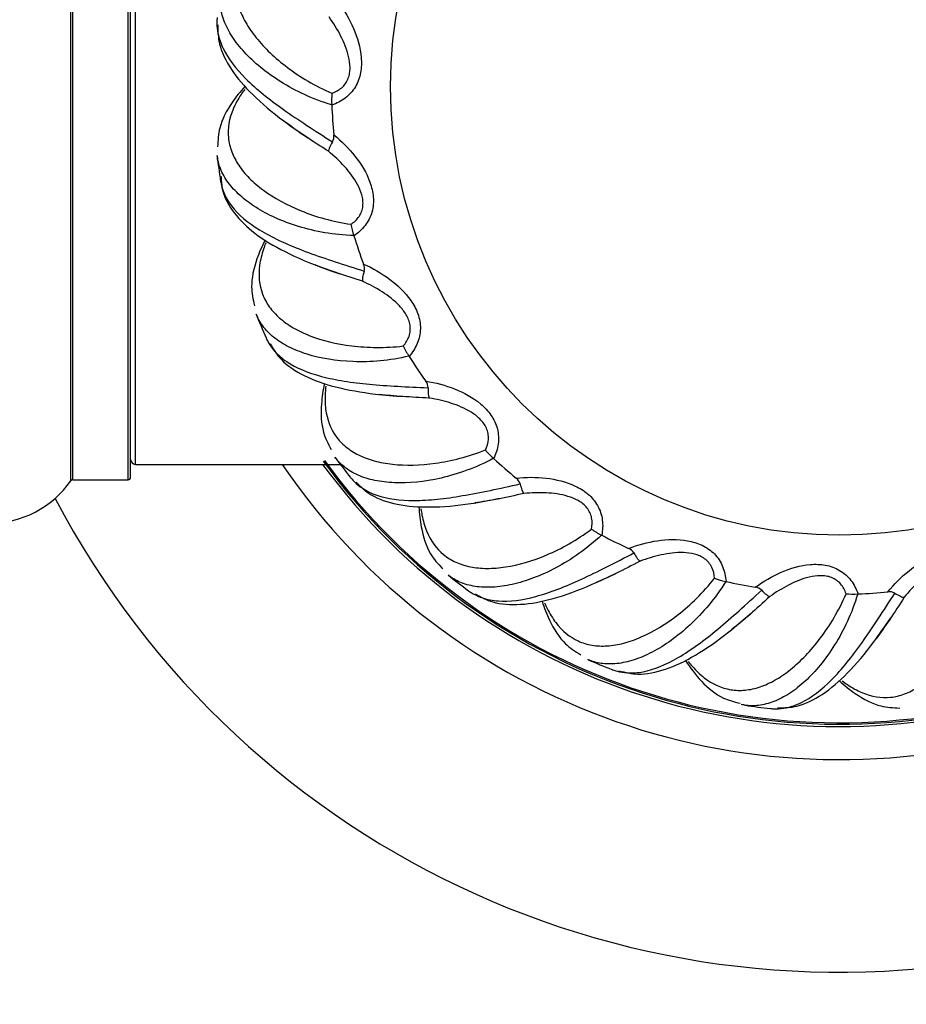
# Model space of a CAD drawing. Units: millimetres. Extents: x 0 to 1542, y 0 to 3514.
# Drawn here: x 1105 to 1142, y 1796 to 1837 of the extents above; entities that cross this region are included whole.
import ezdxf
from ezdxf import colors
from ezdxf.entities.mleader import LeaderData, LeaderLine
from ezdxf.math import Vec2, Vec3

# ---------------------------------------------------------------- set-up
doc = ezdxf.new("R2010")
doc.units = ezdxf.units.MM
doc.layers.add('DV1_Défaut', color=7, linetype='Continuous')
doc.layers.add('Défaut', color=7, linetype='Continuous')

# ---------------------------------------------------------------- blocks, each defined once
blk = doc.blocks.new('_DOT')
at = {"color": 0}
blk.add_line((0, 0), (-1, 0), dxfattribs=at)
at = {"color": 0, "const_width": 0.333}
blk.add_lwpolyline([(-0.1665, 0, 1), (0.1665, 0, 1)], format="xyb", close=True, dxfattribs=at)
blk = doc.blocks.new('SE')
at = {"layer": 'DV1_Défaut', "color": 7, "linetype": 'Continuous'}
for p, q in [((1107.009, 1817.757), (1107.009, 1851.143)), ((1107.091, 1817.8), (1107.091, 1851.1)), ((1109.439, 1817.8), (1109.439, 1851.1)), ((1109.539, 1817.9), (1109.539, 1851)), ((1109.739, 1818.45), (1109.739, 1850.45)), ((1118.053, 1833.66), (1118.052, 1833.674)), ((1118.99, 1828.126), (1118.985, 1828.139)), ((1121.327, 1823.023), (1121.319, 1823.035)), ((1124.905, 1818.699), (1124.894, 1818.708)), ((1109.739, 1818.45), (1118.414, 1818.45)), ((1107.091, 1817.8), (1109.439, 1817.8)), ((1129.48, 1815.448), (1129.468, 1815.454)), ((1134.741, 1813.492), (1134.727, 1813.495)), ((1140.328, 1812.965), (1140.315, 1812.964))]:
    blk.add_line(p, q, dxfattribs=at)
blk.add_circle((1139.539, 1834.45), 19, dxfattribs=at)
for centre, radius, start, end in [((1139.539, 1834.45), 37.5, 207.7153, 0), ((1139.539, 1834.45), 28.5, 214.1529, 0), ((1139.539, 1834.45), 27.1, 216.1858, 0), ((1139.539, 1834.45), 27, 215.9966, 0), ((1139.539, 1834.45), 26.942, 215.9906, 0), ((1120.975, 1833.876), 2.93, 174.3436, 183.947), ((1139.539, 1834.45), 21.5, 182.1055, 185.47), ((1117.664, 1832.328), 0.478, 331.9589, 8.778), ((1139.539, 1834.45), 26.5, 186.3343, 188.6679), ((1121.757, 1829.091), 2.93, 189.3436, 198.947), ((1139.539, 1834.45), 21.5, 197.1055, 200.47), ((1118.959, 1826.738), 0.478, 346.9589, 23.778), ((1139.539, 1834.45), 26.5, 201.3372, 203.6699), ((1123.75, 1824.671), 2.93, 204.3436, 213.947), ((1139.539, 1834.45), 21.5, 212.1055, 215.47), ((1121.656, 1821.675), 0.478, 1.9589, 38.778), ((1126.819, 1820.918), 2.93, 219.3436, 228.947), ((1109.739, 1818.65), 0.2, 180, 270), ((1139.539, 1834.45), 26.5, 216.3408, 218.6717), ((1139.539, 1834.45), 21.5, 227.1055, 230.47), ((1107.091, 1817.7), 0.1, 90, 145.0179), ((1109.439, 1817.9), 0.1, 270, 0), ((1125.572, 1817.482), 0.478, 16.9589, 53.778), ((1103.539, 1820.186), 4.236, 214.9821, 325.0179), ((1130.754, 1818.087), 2.93, 234.3436, 243.947), ((1139.539, 1834.45), 21.5, 242.1055, 245.47), ((1130.439, 1814.445), 0.478, 31.9589, 68.778), ((1139.539, 1834.45), 26.5, 231.3453, 233.6735), ((1135.289, 1816.371), 2.93, 249.3436, 258.947), ((1139.539, 1834.45), 21.5, 257.1055, 260.47), ((1135.927, 1812.772), 0.478, 46.9589, 83.778), ((1140.113, 1815.887), 2.93, 264.3436, 273.947), ((1139.539, 1834.45), 21.5, 272.1055, 275.47), ((1141.661, 1812.576), 0.478, 61.9589, 98.778), ((1139.539, 1834.45), 26.5, 246.3511, 248.6757), ((1139.539, 1834.45), 26.5, 261.3582, 263.6784)]:
    blk.add_arc(centre, radius, start, end, dxfattribs=at)
for points, knots in [([(1115.191, 1840.845), (1115.121, 1840.79), (1115.053, 1840.734), (1114.803, 1840.515), (1114.641, 1840.345), (1114.231, 1839.817), (1114.063, 1839.445), (1113.966, 1838.852), (1113.959, 1838.647), (1113.999, 1838.231), (1114.045, 1838.02), (1114.188, 1837.596), (1114.285, 1837.382), (1114.531, 1836.95), (1114.68, 1836.731), (1115.202, 1836.081), (1115.641, 1835.658), (1116.441, 1835.056), (1116.734, 1834.86), (1117.363, 1834.491), (1117.699, 1834.318), (1118.06, 1834.164)], [0, 0, 0, 0, 0.030875, 0.030875, 0.118978, 0.118978, 0.295182, 0.295182, 0.383284, 0.383284, 0.471387, 0.471387, 0.559489, 0.559489, 0.647591, 0.647591, 0.823796, 0.823796, 0.911898, 0.911898, 1, 1, 1, 1]), ([(1118.052, 1833.674), (1117.64, 1833.792), (1117.257, 1833.941), (1116.539, 1834.272), (1116.203, 1834.456), (1115.27, 1835.039), (1114.761, 1835.462), (1114.154, 1836.12), (1113.981, 1836.342), (1113.695, 1836.782), (1113.582, 1837.002), (1113.412, 1837.439), (1113.357, 1837.657), (1113.31, 1838.068), (1113.313, 1838.259), (1113.342, 1838.446)], [0, 0, 0, 0, 0.126281, 0.126281, 0.252562, 0.252562, 0.505123, 0.505123, 0.631404, 0.631404, 0.757685, 0.757685, 0.883966, 0.883966, 1, 1, 1, 1]), ([(1118.335, 1838.01), (1118.588, 1837.663), (1118.801, 1837.298), (1119.136, 1836.521), (1119.261, 1836.103), (1119.314, 1835.463), (1119.309, 1835.246), (1119.233, 1834.829), (1119.16, 1834.621), (1118.942, 1834.254), (1118.794, 1834.09), (1118.453, 1833.831), (1118.258, 1833.731), (1118.053, 1833.66)], [0, 0, 0, 0, 0.25, 0.25, 0.5, 0.5, 0.625, 0.625, 0.75, 0.75, 0.875, 0.875, 1, 1, 1, 1]), ([(1113.2, 1837.37), (1113.198, 1837.354), (1113.196, 1837.337), (1113.19, 1837.258), (1113.187, 1837.196), (1113.187, 1837.133)], [0, 0, 0, 0, 0.209948, 0.209948, 1, 1, 1, 1]), ([(1118.06, 1834.164), (1118.211, 1834.217), (1118.352, 1834.291), (1118.534, 1834.449), (1118.587, 1834.507), (1118.68, 1834.638), (1118.717, 1834.71), (1118.775, 1834.858), (1118.795, 1834.937), (1118.821, 1835.093), (1118.826, 1835.172), (1118.825, 1835.41), (1118.801, 1835.568), (1118.693, 1836.027), (1118.571, 1836.321), (1118.286, 1836.877), (1118.12, 1837.142), (1117.937, 1837.397)], [0, 0, 0, 0, 0.125, 0.125, 0.1875, 0.1875, 0.25, 0.25, 0.3125, 0.3125, 0.375, 0.375, 0.5, 0.5, 0.75, 0.75, 1, 1, 1, 1]), ([(1113.187, 1837.133), (1113.188, 1836.989), (1113.203, 1836.844), (1113.276, 1836.487), (1113.351, 1836.272), (1113.662, 1835.633), (1113.984, 1835.21), (1114.637, 1834.561), (1114.882, 1834.344), (1115.414, 1833.911), (1115.702, 1833.695), (1116.32, 1833.256), (1116.651, 1833.033), (1117.348, 1832.577), (1117.712, 1832.344), (1118.086, 1832.103)], [0, 0, 0, 0, 0.0904148, 0.0904148, 0.2203556, 0.2203556, 0.480237, 0.480237, 0.6101778, 0.6101778, 0.7401185, 0.7401185, 0.8700593, 0.8700593, 1, 1, 1, 1]), ([(1113.228, 1837.063), (1113.231, 1836.762), (1113.248, 1836.156), (1113.767, 1835.134), (1114.667, 1834.079), (1115.819, 1833.117), (1116.656, 1832.538), (1117.04, 1832.276)], [0, 0, 0, 0, 0.157032, 0.371652, 0.600529, 0.845556, 1, 1, 1, 1]), ([(1114.37, 1834.45), (1114.171, 1834.231), (1113.72, 1833.666), (1113.266, 1832.793), (1113.233, 1832.187), (1113.221, 1831.893)], [0, 0, 0, 0, 0.277064, 0.701891, 1, 1, 1, 1]), ([(1114.366, 1834.325), (1114.312, 1834.254), (1114.261, 1834.183), (1114.076, 1833.907), (1113.964, 1833.701), (1113.704, 1833.084), (1113.639, 1832.681), (1113.698, 1832.083), (1113.744, 1831.884), (1113.891, 1831.492), (1113.99, 1831.301), (1114.238, 1830.928), (1114.387, 1830.746), (1114.736, 1830.392), (1114.937, 1830.22), (1115.609, 1829.726), (1116.142, 1829.432), (1117.071, 1829.058), (1117.405, 1828.944), (1118.108, 1828.75), (1118.477, 1828.67), (1118.866, 1828.615)], [0, 0, 0, 0, 0.030875, 0.030875, 0.118978, 0.118978, 0.295182, 0.295182, 0.383284, 0.383284, 0.471387, 0.471387, 0.559489, 0.559489, 0.647591, 0.647591, 0.823796, 0.823796, 0.911898, 0.911898, 1, 1, 1, 1]), ([(1118.136, 1832.401), (1118.47, 1832.132), (1118.77, 1831.833), (1119.295, 1831.17), (1119.524, 1830.799), (1119.741, 1830.194), (1119.792, 1829.983), (1119.827, 1829.561), (1119.81, 1829.341), (1119.694, 1828.929), (1119.594, 1828.733), (1119.331, 1828.394), (1119.169, 1828.248), (1118.99, 1828.126)], [0, 0, 0, 0, 0.25, 0.25, 0.5, 0.5, 0.625, 0.625, 0.75, 0.75, 0.875, 0.875, 1, 1, 1, 1]), ([(1118.086, 1832.103), (1118.03, 1832.016), (1117.985, 1831.935), (1117.925, 1831.798), (1117.909, 1831.742), (1117.91, 1831.705)], [0, 0, 0, 0, 0.5, 0.5, 1, 1, 1, 1]), ([(1118.985, 1828.139), (1118.556, 1828.147), (1118.148, 1828.192), (1117.369, 1828.326), (1116.997, 1828.416), (1115.944, 1828.738), (1115.343, 1829.014), (1114.587, 1829.493), (1114.363, 1829.663), (1113.972, 1830.014), (1113.806, 1830.197), (1113.529, 1830.575), (1113.419, 1830.772), (1113.267, 1831.156), (1113.221, 1831.343), (1113.2, 1831.531)], [0, 0, 0, 0, 0.126247, 0.126247, 0.252493, 0.252493, 0.504987, 0.504987, 0.631234, 0.631234, 0.75748, 0.75748, 0.883727, 0.883727, 1, 1, 1, 1]), ([(1118.866, 1828.615), (1118.998, 1828.705), (1119.115, 1828.813), (1119.25, 1829.012), (1119.287, 1829.083), (1119.342, 1829.233), (1119.36, 1829.312), (1119.377, 1829.47), (1119.376, 1829.551), (1119.36, 1829.709), (1119.345, 1829.787), (1119.282, 1830.016), (1119.218, 1830.163), (1118.995, 1830.578), (1118.801, 1830.83), (1118.382, 1831.294), (1118.153, 1831.507), (1117.91, 1831.705)], [0, 0, 0, 0, 0.125, 0.125, 0.1875, 0.1875, 0.25, 0.25, 0.3125, 0.3125, 0.375, 0.375, 0.5, 0.5, 0.75, 0.75, 1, 1, 1, 1]), ([(1113.342, 1830.453), (1113.344, 1830.437), (1113.347, 1830.42), (1113.386, 1830.202), (1113.451, 1830.005), (1113.644, 1829.62), (1113.771, 1829.432), (1114.237, 1828.896), (1114.658, 1828.57), (1115.457, 1828.112), (1115.749, 1827.966), (1116.375, 1827.686), (1116.709, 1827.551), (1117.42, 1827.288), (1117.798, 1827.158), (1118.589, 1826.897), (1119, 1826.767), (1119.424, 1826.631)], [0, 0, 0, 0, 0.0098, 0.0098, 0.133575, 0.133575, 0.25735, 0.25735, 0.5049, 0.5049, 0.628675, 0.628675, 0.75245, 0.75245, 0.876225, 0.876225, 1, 1, 1, 1]), ([(1113.37, 1830.645), (1113.375, 1830.448), (1113.394, 1829.928), (1113.885, 1829.062), (1114.768, 1828.19), (1116.048, 1827.43), (1117.331, 1826.885), (1118.151, 1826.599), (1118.392, 1826.516)], [0, 0, 0, 0, 0.093438, 0.289255, 0.486696, 0.700276, 0.924714, 1, 1, 1, 1]), ([(1115.229, 1827.939), (1115.093, 1827.674), (1114.803, 1827.011), (1114.59, 1826.05), (1114.715, 1825.455), (1114.78, 1825.168)], [0, 0, 0, 0, 0.277659, 0.702136, 1, 1, 1, 1]), ([(1115.26, 1827.825), (1115.225, 1827.739), (1115.193, 1827.653), (1115.085, 1827.335), (1115.029, 1827.107), (1114.938, 1826.444), (1114.979, 1826.038), (1115.191, 1825.475), (1115.287, 1825.295), (1115.53, 1824.954), (1115.675, 1824.795), (1116.012, 1824.499), (1116.203, 1824.362), (1116.631, 1824.111), (1116.87, 1823.996), (1117.647, 1823.694), (1118.238, 1823.547), (1119.232, 1823.427), (1119.584, 1823.403), (1120.314, 1823.398), (1120.691, 1823.416), (1121.08, 1823.463)], [0, 0, 0, 0, 0.032183, 0.032183, 0.120167, 0.120167, 0.296133, 0.296133, 0.384117, 0.384117, 0.4721, 0.4721, 0.560083, 0.560083, 0.648067, 0.648067, 0.824033, 0.824033, 0.912017, 0.912017, 1, 1, 1, 1]), ([(1119.424, 1826.631), (1119.393, 1826.532), (1119.371, 1826.442), (1119.348, 1826.295), (1119.347, 1826.236), (1119.357, 1826.201)], [0, 0, 0, 0, 0.5, 0.5, 1, 1, 1, 1]), ([(1119.396, 1826.931), (1119.788, 1826.758), (1120.155, 1826.547), (1120.834, 1826.042), (1121.151, 1825.743), (1121.517, 1825.215), (1121.621, 1825.025), (1121.764, 1824.625), (1121.805, 1824.409), (1121.799, 1823.981), (1121.753, 1823.766), (1121.587, 1823.371), (1121.468, 1823.187), (1121.327, 1823.023)], [0, 0, 0, 0, 0.25, 0.25, 0.5, 0.5, 0.625, 0.625, 0.75, 0.75, 0.875, 0.875, 1, 1, 1, 1]), ([(1121.08, 1823.463), (1121.185, 1823.584), (1121.27, 1823.719), (1121.349, 1823.946), (1121.366, 1824.024), (1121.38, 1824.183), (1121.377, 1824.264), (1121.353, 1824.422), (1121.331, 1824.5), (1121.275, 1824.648), (1121.24, 1824.719), (1121.12, 1824.924), (1121.02, 1825.05), (1120.698, 1825.393), (1120.445, 1825.586), (1119.92, 1825.925), (1119.644, 1826.072), (1119.357, 1826.201)], [0, 0, 0, 0, 0.125, 0.125, 0.1875, 0.1875, 0.25, 0.25, 0.3125, 0.3125, 0.375, 0.375, 0.5, 0.5, 0.75, 0.75, 1, 1, 1, 1]), ([(1121.319, 1823.035), (1120.903, 1822.931), (1120.496, 1822.869), (1119.709, 1822.796), (1119.327, 1822.787), (1118.227, 1822.826), (1117.574, 1822.937), (1116.72, 1823.204), (1116.459, 1823.31), (1115.992, 1823.548), (1115.783, 1823.681), (1115.418, 1823.975), (1115.261, 1824.137), (1115.015, 1824.469), (1114.922, 1824.637), (1114.853, 1824.814)], [0, 0, 0, 0, 0.126247, 0.126247, 0.252495, 0.252495, 0.50499, 0.50499, 0.631237, 0.631237, 0.757485, 0.757485, 0.883732, 0.883732, 1, 1, 1, 1]), ([(1115.269, 1823.809), (1115.276, 1823.794), (1115.282, 1823.779), (1115.316, 1823.707), (1115.345, 1823.652), (1115.376, 1823.598)], [0, 0, 0, 0, 0.20721, 0.20721, 1, 1, 1, 1]), ([(1115.376, 1823.598), (1115.449, 1823.473), (1115.534, 1823.355), (1115.776, 1823.083), (1115.948, 1822.934), (1116.537, 1822.536), (1117.028, 1822.331), (1117.918, 1822.095), (1118.238, 1822.029), (1118.915, 1821.921), (1119.273, 1821.878), (1120.028, 1821.807), (1120.426, 1821.779), (1121.258, 1821.732), (1121.689, 1821.713), (1122.134, 1821.691)], [0, 0, 0, 0, 0.090415, 0.090415, 0.220356, 0.220356, 0.480237, 0.480237, 0.610178, 0.610178, 0.740119, 0.740119, 0.870059, 0.870059, 1, 1, 1, 1]), ([(1115.446, 1823.558), (1115.6, 1823.299), (1115.917, 1822.782), (1116.877, 1822.156), (1118.185, 1821.693), (1119.663, 1821.435), (1120.678, 1821.353), (1121.141, 1821.319)], [0, 0, 0, 0, 0.157032, 0.371652, 0.600529, 0.845556, 1, 1, 1, 1]), ([(1122.029, 1821.974), (1122.452, 1821.908), (1122.861, 1821.8), (1123.647, 1821.487), (1124.031, 1821.281), (1124.522, 1820.866), (1124.671, 1820.708), (1124.912, 1820.36), (1125.008, 1820.162), (1125.113, 1819.747), (1125.124, 1819.527), (1125.066, 1819.102), (1124.999, 1818.894), (1124.905, 1818.699)], [0, 0, 0, 0, 0.25, 0.25, 0.5, 0.5, 0.625, 0.625, 0.75, 0.75, 0.875, 0.875, 1, 1, 1, 1]), ([(1117.742, 1821.866), (1117.68, 1821.576), (1117.571, 1820.862), (1117.614, 1819.879), (1117.888, 1819.337), (1118.026, 1819.077)], [0, 0, 0, 0, 0.277064, 0.701891, 1, 1, 1, 1]), ([(1117.801, 1821.756), (1117.79, 1821.667), (1117.781, 1821.58), (1117.759, 1821.248), (1117.765, 1821.013), (1117.849, 1820.35), (1117.993, 1819.968), (1118.343, 1819.48), (1118.483, 1819.33), (1118.806, 1819.064), (1118.987, 1818.948), (1119.389, 1818.749), (1119.609, 1818.666), (1120.088, 1818.535), (1120.348, 1818.486), (1121.177, 1818.394), (1121.786, 1818.406), (1122.777, 1818.547), (1123.123, 1818.615), (1123.829, 1818.799), (1124.189, 1818.914), (1124.553, 1819.06)], [0, 0, 0, 0, 0.030875, 0.030875, 0.118978, 0.118978, 0.295182, 0.295182, 0.383284, 0.383284, 0.471387, 0.471387, 0.559489, 0.559489, 0.647591, 0.647591, 0.823796, 0.823796, 0.911898, 0.911898, 1, 1, 1, 1]), ([(1122.134, 1821.691), (1122.129, 1821.587), (1122.131, 1821.495), (1122.147, 1821.347), (1122.161, 1821.29), (1122.18, 1821.259)], [0, 0, 0, 0, 0.5, 0.5, 1, 1, 1, 1]), ([(1124.553, 1819.06), (1124.623, 1819.204), (1124.67, 1819.357), (1124.687, 1819.596), (1124.683, 1819.676), (1124.656, 1819.834), (1124.632, 1819.911), (1124.568, 1820.057), (1124.527, 1820.126), (1124.434, 1820.255), (1124.382, 1820.315), (1124.213, 1820.482), (1124.084, 1820.577), (1123.684, 1820.825), (1123.389, 1820.947), (1122.794, 1821.138), (1122.49, 1821.208), (1122.18, 1821.259)], [0, 0, 0, 0, 0.125, 0.125, 0.1875, 0.1875, 0.25, 0.25, 0.3125, 0.3125, 0.375, 0.375, 0.5, 0.5, 0.75, 0.75, 1, 1, 1, 1]), ([(1124.894, 1818.708), (1124.519, 1818.5), (1124.143, 1818.335), (1123.401, 1818.061), (1123.034, 1817.954), (1121.961, 1817.706), (1121.303, 1817.645), (1120.408, 1817.682), (1120.129, 1817.716), (1119.616, 1817.825), (1119.38, 1817.9), (1118.951, 1818.089), (1118.757, 1818.205), (1118.434, 1818.462), (1118.3, 1818.6), (1118.188, 1818.753)], [0, 0, 0, 0, 0.126253, 0.126253, 0.252505, 0.252505, 0.505011, 0.505011, 0.631263, 0.631263, 0.757516, 0.757516, 0.883769, 0.883769, 1, 1, 1, 1]), ([(1118.85, 1817.89), (1118.86, 1817.877), (1118.871, 1817.865), (1118.921, 1817.804), (1118.964, 1817.758), (1119.008, 1817.714)], [0, 0, 0, 0, 0.20808, 0.20808, 1, 1, 1, 1]), ([(1125.854, 1817.867), (1126.28, 1817.913), (1126.704, 1817.914), (1127.544, 1817.816), (1127.968, 1817.716), (1128.549, 1817.442), (1128.734, 1817.329), (1129.058, 1817.054), (1129.201, 1816.888), (1129.41, 1816.514), (1129.478, 1816.305), (1129.532, 1815.879), (1129.521, 1815.661), (1129.48, 1815.448)], [0, 0, 0, 0, 0.25, 0.25, 0.5, 0.5, 0.625, 0.625, 0.75, 0.75, 0.875, 0.875, 1, 1, 1, 1]), ([(1119.008, 1817.714), (1119.11, 1817.612), (1119.224, 1817.52), (1119.528, 1817.32), (1119.732, 1817.221), (1120.404, 1816.989), (1120.931, 1816.918), (1121.852, 1816.92), (1122.179, 1816.94), (1122.861, 1817.01), (1123.217, 1817.061), (1123.965, 1817.188), (1124.357, 1817.265), (1125.173, 1817.434), (1125.593, 1817.527), (1126.029, 1817.621)], [0, 0, 0, 0, 0.090415, 0.090415, 0.220356, 0.220356, 0.480237, 0.480237, 0.610178, 0.610178, 0.740119, 0.740119, 0.870059, 0.870059, 1, 1, 1, 1]), ([(1119.086, 1817.693), (1119.301, 1817.483), (1119.742, 1817.066), (1120.831, 1816.71), (1122.214, 1816.601), (1123.709, 1816.735), (1124.71, 1816.918), (1125.167, 1817.004)], [0, 0, 0, 0, 0.157032, 0.371652, 0.600529, 0.845556, 1, 1, 1, 1]), ([(1126.029, 1817.621), (1126.051, 1817.52), (1126.077, 1817.431), (1126.131, 1817.292), (1126.159, 1817.241), (1126.186, 1817.215)], [0, 0, 0, 0, 0.5, 0.5, 1, 1, 1, 1]), ([(1129.047, 1815.706), (1129.077, 1815.863), (1129.083, 1816.023), (1129.038, 1816.259), (1129.013, 1816.334), (1128.946, 1816.48), (1128.903, 1816.548), (1128.803, 1816.672), (1128.746, 1816.729), (1128.622, 1816.83), (1128.557, 1816.874), (1128.35, 1816.991), (1128.201, 1817.05), (1127.75, 1817.186), (1127.435, 1817.227), (1126.81, 1817.258), (1126.498, 1817.247), (1126.186, 1817.215)], [0, 0, 0, 0, 0.125, 0.125, 0.1875, 0.1875, 0.25, 0.25, 0.3125, 0.3125, 0.375, 0.375, 0.5, 0.5, 0.75, 0.75, 1, 1, 1, 1]), ([(1121.742, 1816.654), (1121.756, 1816.357), (1121.837, 1815.64), (1122.133, 1814.701), (1122.538, 1814.248), (1122.738, 1814.033)], [0, 0, 0, 0, 0.277064, 0.701891, 1, 1, 1, 1]), ([(1121.827, 1816.562), (1121.839, 1816.474), (1121.854, 1816.387), (1121.918, 1816.061), (1121.984, 1815.836), (1122.237, 1815.216), (1122.476, 1814.885), (1122.94, 1814.504), (1123.114, 1814.396), (1123.495, 1814.222), (1123.7, 1814.157), (1124.139, 1814.069), (1124.373, 1814.046), (1124.87, 1814.043), (1125.134, 1814.063), (1125.958, 1814.189), (1126.543, 1814.358), (1127.465, 1814.75), (1127.781, 1814.906), (1128.415, 1815.266), (1128.733, 1815.47), (1129.047, 1815.706)], [0, 0, 0, 0, 0.030875, 0.030875, 0.118978, 0.118978, 0.295182, 0.295182, 0.383284, 0.383284, 0.471387, 0.471387, 0.559489, 0.559489, 0.647591, 0.647591, 0.823796, 0.823796, 0.911898, 0.911898, 1, 1, 1, 1]), ([(1129.468, 1815.454), (1129.159, 1815.156), (1128.838, 1814.899), (1128.193, 1814.443), (1127.866, 1814.244), (1126.894, 1813.727), (1126.274, 1813.498), (1125.4, 1813.302), (1125.122, 1813.263), (1124.597, 1813.235), (1124.35, 1813.246), (1123.887, 1813.318), (1123.67, 1813.38), (1123.291, 1813.544), (1123.127, 1813.643), (1122.979, 1813.761)], [0, 0, 0, 0, 0.126263, 0.126263, 0.252527, 0.252527, 0.505053, 0.505053, 0.631317, 0.631317, 0.75758, 0.75758, 0.883843, 0.883843, 1, 1, 1, 1]), ([(1130.612, 1814.891), (1131.012, 1815.045), (1131.421, 1815.156), (1132.258, 1815.278), (1132.693, 1815.291), (1133.326, 1815.177), (1133.534, 1815.115), (1133.917, 1814.934), (1134.099, 1814.81), (1134.397, 1814.504), (1134.517, 1814.319), (1134.679, 1813.922), (1134.725, 1813.708), (1134.741, 1813.492)], [0, 0, 0, 0, 0.25, 0.25, 0.5, 0.5, 0.625, 0.625, 0.75, 0.75, 0.875, 0.875, 1, 1, 1, 1]), ([(1124.04, 1812.97), (1124.164, 1812.899), (1124.298, 1812.839), (1124.643, 1812.724), (1124.867, 1812.682), (1125.575, 1812.632), (1126.103, 1812.699), (1126.992, 1812.94), (1127.302, 1813.043), (1127.943, 1813.288), (1128.274, 1813.429), (1128.963, 1813.745), (1129.322, 1813.921), (1130.066, 1814.296), (1130.449, 1814.495), (1130.845, 1814.698)], [0, 0, 0, 0, 0.090415, 0.090415, 0.220356, 0.220356, 0.480237, 0.480237, 0.610178, 0.610178, 0.740119, 0.740119, 0.870059, 0.870059, 1, 1, 1, 1]), ([(1130.845, 1814.698), (1130.892, 1814.606), (1130.94, 1814.527), (1131.028, 1814.406), (1131.069, 1814.365), (1131.101, 1814.347)], [0, 0, 0, 0, 0.5, 0.5, 1, 1, 1, 1]), ([(1134.255, 1813.629), (1134.244, 1813.789), (1134.209, 1813.944), (1134.104, 1814.161), (1134.061, 1814.228), (1133.958, 1814.351), (1133.899, 1814.406), (1133.77, 1814.5), (1133.7, 1814.54), (1133.555, 1814.605), (1133.48, 1814.63), (1133.25, 1814.69), (1133.091, 1814.709), (1132.62, 1814.723), (1132.305, 1814.681), (1131.694, 1814.549), (1131.395, 1814.458), (1131.101, 1814.347)], [0, 0, 0, 0, 0.125, 0.125, 0.1875, 0.1875, 0.25, 0.25, 0.3125, 0.3125, 0.375, 0.375, 0.5, 0.5, 0.75, 0.75, 1, 1, 1, 1]), ([(1141.588, 1813.048), (1141.857, 1813.382), (1142.155, 1813.682), (1142.819, 1814.207), (1143.19, 1814.436), (1143.795, 1814.653), (1144.005, 1814.703), (1144.428, 1814.738), (1144.647, 1814.722), (1145.059, 1814.606), (1145.255, 1814.505), (1145.594, 1814.243), (1145.741, 1814.08), (1145.862, 1813.901)], [0, 0, 0, 0, 0.25, 0.25, 0.5, 0.5, 0.625, 0.625, 0.75, 0.75, 0.875, 0.875, 1, 1, 1, 1]), ([(1135.979, 1813.247), (1136.325, 1813.499), (1136.691, 1813.712), (1137.468, 1814.047), (1137.885, 1814.173), (1138.526, 1814.226), (1138.742, 1814.22), (1139.16, 1814.144), (1139.367, 1814.072), (1139.735, 1813.853), (1139.898, 1813.705), (1140.158, 1813.364), (1140.257, 1813.169), (1140.328, 1812.965)], [0, 0, 0, 0, 0.25, 0.25, 0.5, 0.5, 0.625, 0.625, 0.75, 0.75, 0.875, 0.875, 1, 1, 1, 1]), ([(1145.374, 1813.777), (1145.284, 1813.91), (1145.176, 1814.027), (1144.976, 1814.161), (1144.906, 1814.198), (1144.756, 1814.253), (1144.677, 1814.271), (1144.518, 1814.288), (1144.437, 1814.288), (1144.279, 1814.272), (1144.202, 1814.256), (1143.972, 1814.193), (1143.826, 1814.13), (1143.411, 1813.907), (1143.158, 1813.713), (1142.695, 1813.293), (1142.482, 1813.065), (1142.283, 1812.822)], [0, 0, 0, 0, 0.125, 0.125, 0.1875, 0.1875, 0.25, 0.25, 0.3125, 0.3125, 0.375, 0.375, 0.5, 0.5, 0.75, 0.75, 1, 1, 1, 1]), ([(1124.12, 1812.971), (1124.382, 1812.823), (1124.916, 1812.535), (1126.06, 1812.473), (1127.424, 1812.725), (1128.833, 1813.241), (1129.753, 1813.677), (1130.172, 1813.879)], [0, 0, 0, 0, 0.157032, 0.371652, 0.600529, 0.845556, 1, 1, 1, 1]), ([(1127.06, 1812.588), (1127.095, 1812.505), (1127.132, 1812.425), (1127.278, 1812.127), (1127.4, 1811.927), (1127.805, 1811.394), (1128.121, 1811.136), (1128.668, 1810.888), (1128.864, 1810.828), (1129.277, 1810.759), (1129.492, 1810.749), (1129.939, 1810.778), (1130.171, 1810.816), (1130.651, 1810.941), (1130.901, 1811.029), (1131.665, 1811.364), (1132.186, 1811.679), (1132.975, 1812.297), (1133.24, 1812.528), (1133.76, 1813.041), (1134.014, 1813.32), (1134.255, 1813.629)], [0, 0, 0, 0, 0.030875, 0.030875, 0.118978, 0.118978, 0.295182, 0.295182, 0.383284, 0.383284, 0.471387, 0.471387, 0.559489, 0.559489, 0.647591, 0.647591, 0.823796, 0.823796, 0.911898, 0.911898, 1, 1, 1, 1]), ([(1139.824, 1812.971), (1139.772, 1813.122), (1139.698, 1813.264), (1139.54, 1813.445), (1139.481, 1813.499), (1139.35, 1813.591), (1139.279, 1813.629), (1139.131, 1813.686), (1139.052, 1813.707), (1138.895, 1813.732), (1138.816, 1813.737), (1138.579, 1813.736), (1138.42, 1813.713), (1137.962, 1813.605), (1137.668, 1813.482), (1137.112, 1813.197), (1136.847, 1813.032), (1136.592, 1812.848)], [0, 0, 0, 0, 0.125, 0.125, 0.1875, 0.1875, 0.25, 0.25, 0.3125, 0.3125, 0.375, 0.375, 0.5, 0.5, 0.75, 0.75, 1, 1, 1, 1]), ([(1139.663, 1809.277), (1139.735, 1809.224), (1139.806, 1809.173), (1140.082, 1808.988), (1140.288, 1808.875), (1140.905, 1808.616), (1141.308, 1808.55), (1141.906, 1808.609), (1142.105, 1808.656), (1142.497, 1808.802), (1142.688, 1808.901), (1143.061, 1809.149), (1143.243, 1809.299), (1143.596, 1809.647), (1143.769, 1809.848), (1144.263, 1810.52), (1144.557, 1811.054), (1144.931, 1811.983), (1145.045, 1812.316), (1145.238, 1813.02), (1145.319, 1813.389), (1145.374, 1813.777)], [0, 0, 0, 0, 0.030875, 0.030875, 0.118978, 0.118978, 0.295182, 0.295182, 0.383284, 0.383284, 0.471387, 0.471387, 0.559489, 0.559489, 0.647591, 0.647591, 0.823796, 0.823796, 0.911898, 0.911898, 1, 1, 1, 1]), ([(1134.727, 1813.495), (1134.506, 1813.127), (1134.263, 1812.796), (1133.757, 1812.188), (1133.494, 1811.911), (1132.688, 1811.161), (1132.148, 1810.778), (1131.356, 1810.363), (1131.097, 1810.253), (1130.597, 1810.091), (1130.356, 1810.038), (1129.89, 1809.988), (1129.664, 1809.991), (1129.256, 1810.051), (1129.072, 1810.104), (1128.898, 1810.18)], [0, 0, 0, 0, 0.12628, 0.12628, 0.252561, 0.252561, 0.505122, 0.505122, 0.631402, 0.631402, 0.757683, 0.757683, 0.883963, 0.883963, 1, 1, 1, 1]), ([(1123.841, 1813.1), (1123.854, 1813.09), (1123.867, 1813.081), (1123.932, 1813.035), (1123.985, 1813.002), (1124.04, 1812.97)], [0, 0, 0, 0, 0.209011, 0.209011, 1, 1, 1, 1]), ([(1130.127, 1809.691), (1130.266, 1809.654), (1130.41, 1809.631), (1130.774, 1809.609), (1131.001, 1809.626), (1131.698, 1809.761), (1132.19, 1809.963), (1132.987, 1810.426), (1133.26, 1810.606), (1133.815, 1811.008), (1134.099, 1811.23), (1134.682, 1811.714), (1134.983, 1811.976), (1135.605, 1812.531), (1135.923, 1812.822), (1136.253, 1813.121)], [0, 0, 0, 0, 0.0904148, 0.0904148, 0.2203556, 0.2203556, 0.480237, 0.480237, 0.6101778, 0.6101778, 0.7401185, 0.7401185, 0.8700593, 0.8700593, 1, 1, 1, 1]), ([(1133.144, 1810.103), (1133.199, 1810.032), (1133.255, 1809.965), (1133.473, 1809.715), (1133.643, 1809.552), (1134.172, 1809.143), (1134.544, 1808.975), (1135.137, 1808.877), (1135.341, 1808.87), (1135.758, 1808.91), (1135.968, 1808.957), (1136.393, 1809.1), (1136.607, 1809.197), (1137.039, 1809.442), (1137.258, 1809.592), (1137.908, 1810.113), (1138.33, 1810.552), (1138.932, 1811.353), (1139.128, 1811.645), (1139.498, 1812.275), (1139.671, 1812.61), (1139.824, 1812.971)], [0, 0, 0, 0, 0.030875, 0.030875, 0.118978, 0.118978, 0.295182, 0.295182, 0.383284, 0.383284, 0.471387, 0.471387, 0.559489, 0.559489, 0.647591, 0.647591, 0.823796, 0.823796, 0.911898, 0.911898, 1, 1, 1, 1]), ([(1140.315, 1812.964), (1140.196, 1812.551), (1140.047, 1812.168), (1139.716, 1811.45), (1139.533, 1811.115), (1138.949, 1810.181), (1138.527, 1809.672), (1137.869, 1809.066), (1137.647, 1808.893), (1137.206, 1808.607), (1136.987, 1808.493), (1136.55, 1808.324), (1136.331, 1808.268), (1135.921, 1808.221), (1135.73, 1808.225), (1135.543, 1808.253)], [0, 0, 0, 0, 0.126305, 0.126305, 0.25261, 0.25261, 0.50522, 0.50522, 0.631525, 0.631525, 0.75783, 0.75783, 0.884135, 0.884135, 1, 1, 1, 1]), ([(1136.253, 1813.121), (1136.323, 1813.044), (1136.39, 1812.98), (1136.506, 1812.887), (1136.556, 1812.857), (1136.592, 1812.848)], [0, 0, 0, 0, 0.5, 0.5, 1, 1, 1, 1]), ([(1136.856, 1808.099), (1137, 1808.099), (1137.145, 1808.114), (1137.502, 1808.187), (1137.717, 1808.262), (1138.355, 1808.573), (1138.779, 1808.895), (1139.428, 1809.548), (1139.645, 1809.793), (1140.077, 1810.325), (1140.294, 1810.613), (1140.732, 1811.232), (1140.955, 1811.563), (1141.412, 1812.26), (1141.644, 1812.623), (1141.886, 1812.997)], [0, 0, 0, 0, 0.090415, 0.090415, 0.220356, 0.220356, 0.480237, 0.480237, 0.610178, 0.610178, 0.740119, 0.740119, 0.870059, 0.870059, 1, 1, 1, 1]), ([(1141.886, 1812.997), (1141.973, 1812.941), (1142.054, 1812.897), (1142.19, 1812.836), (1142.246, 1812.821), (1142.283, 1812.822)], [0, 0, 0, 0, 0.5, 0.5, 1, 1, 1, 1]), ([(1126.954, 1812.654), (1127.045, 1812.372), (1127.308, 1811.699), (1127.837, 1810.869), (1128.346, 1810.537), (1128.595, 1810.38)], [0, 0, 0, 0, 0.277064, 0.701891, 1, 1, 1, 1]), ([(1130.205, 1809.712), (1130.496, 1809.637), (1131.086, 1809.497), (1132.208, 1809.733), (1133.46, 1810.33), (1134.687, 1811.193), (1135.463, 1811.852), (1135.815, 1812.156)], [0, 0, 0, 0, 0.157032, 0.371652, 0.600529, 0.845556, 1, 1, 1, 1]), ([(1136.925, 1808.139), (1137.226, 1808.143), (1137.832, 1808.16), (1138.855, 1808.678), (1139.91, 1809.579), (1140.872, 1810.73), (1141.45, 1811.567), (1141.712, 1811.952)], [0, 0, 0, 0, 0.157032, 0.371652, 0.600529, 0.845556, 1, 1, 1, 1]), ([(1133.016, 1810.153), (1133.227, 1809.824), (1133.712, 1809.195), (1134.506, 1808.541), (1135.074, 1808.398), (1135.34, 1808.336)], [0, 0, 0, 0, 0.343035, 0.739364, 1, 1, 1, 1]), ([(1129.901, 1809.765), (1129.917, 1809.759), (1129.932, 1809.753), (1130.007, 1809.726), (1130.066, 1809.707), (1130.127, 1809.691)], [0, 0, 0, 0, 0.209871, 0.209871, 1, 1, 1, 1]), ([(1139.538, 1809.282), (1139.758, 1809.083), (1140.323, 1808.632), (1141.196, 1808.177), (1141.802, 1808.144), (1142.096, 1808.133)], [0, 0, 0, 0, 0.277064, 0.701891, 1, 1, 1, 1]), ([(1135.543, 1808.253), (1135.527, 1808.256), (1135.51, 1808.258), (1135.455, 1808.268), (1135.416, 1808.276), (1135.379, 1808.285)], [0, 0, 0, 0, 0.304009, 0.304009, 1, 1, 1, 1]), ([(1136.618, 1808.111), (1136.635, 1808.11), (1136.652, 1808.108), (1136.731, 1808.101), (1136.793, 1808.098), (1136.856, 1808.099)], [0, 0, 0, 0, 0.210532, 0.210532, 1, 1, 1, 1])]:
    blk.add_open_spline(points, degree=3, knots=knots, dxfattribs=at)
for points in [[(1116.971, 1832.318), (1116.684, 1832.511), (1116.412, 1832.702), (1116.156, 1832.892)], [(1117.91, 1831.705), (1117.582, 1831.914), (1117.269, 1832.117), (1116.971, 1832.318)], [(1113.325, 1830.599), (1113.329, 1830.55), (1113.334, 1830.501), (1113.342, 1830.453)], [(1118.315, 1826.541), (1117.98, 1826.656), (1117.66, 1826.773), (1117.356, 1826.893)], [(1119.357, 1826.201), (1118.995, 1826.315), (1118.648, 1826.427), (1118.315, 1826.541)], [(1121.06, 1821.32), (1120.716, 1821.343), (1120.385, 1821.373), (1120.067, 1821.41)], [(1122.18, 1821.259), (1121.792, 1821.275), (1121.419, 1821.295), (1121.06, 1821.32)], [(1125.088, 1816.984), (1124.749, 1816.918), (1124.422, 1816.861), (1124.106, 1816.814)], [(1126.186, 1817.215), (1125.806, 1817.131), (1125.441, 1817.053), (1125.088, 1816.984)], [(1131.101, 1814.347), (1130.757, 1814.167), (1130.424, 1813.997), (1130.101, 1813.84)], [(1130.101, 1813.84), (1129.791, 1813.688), (1129.49, 1813.548), (1129.196, 1813.421)], [(1136.592, 1812.848), (1136.306, 1812.585), (1136.028, 1812.335), (1135.757, 1812.099)], [(1142.283, 1812.822), (1142.075, 1812.494), (1141.871, 1812.18), (1141.671, 1811.882)], [(1135.757, 1812.099), (1135.497, 1811.872), (1135.242, 1811.659), (1134.991, 1811.461)], [(1141.671, 1811.882), (1141.478, 1811.596), (1141.287, 1811.324), (1141.096, 1811.067)]]:
    blk.add_open_spline(points, degree=3, dxfattribs=at)

msp = doc.modelspace()

# ---------------------------------------------------------------- block references
at = {"layer": 'Défaut'}
msp.add_blockref('SE', (0, 0), dxfattribs=at)

# ---------------------------------------------------------------- leaders
at = {"layer": 'Défaut', "color": 7, "linetype": 'Continuous'}
ml = msp.add_multileader_mtext('Standard', dxfattribs=at)
ml.set_content('{\\pxsm0.9;\\fSolid Edge ISO|b1||i0||c0|p34;\\W1.;06/11/2020\\P}', color=256)
ml.set_leader_properties()
ml.set_arrow_properties(name='DOT')
ml.build(insert=Vec2(0, 0))
ml.multileader.update_dxf_attribs({"leader_type": 0, "dogleg_length": 0, "arrow_head_size": 12})
ctx = ml.context
ctx.base_point, ctx.char_height, ctx.arrow_head_size, ctx.landing_gap_size = Vec3(1201.595, 3507.361), 12, 12, 4.2
notes = []
notes.append((ctx, [(0, (0, 0, 0), (0, 0), (1, 0), 1, [])]))
ctx.mtext.insert = Vec3(1203.595, 3513.481)
for ctx, leaders in notes:
    for number, flags, end, landing, length, lines in leaders:
        leader = LeaderData()
        leader.index, (leader.has_last_leader_line, leader.has_dogleg_vector, leader.attachment_direction) = number, flags
        leader.last_leader_point, leader.dogleg_vector, leader.dogleg_length = Vec3(end), Vec3(landing), length
        for number, points, colour, breaks in lines:
            line = LeaderLine()
            line.index, line.vertices, line.color, line.breaks = number, Vec3.list(points), colors.encode_raw_color(colour), breaks
            leader.lines.append(line)
        ctx.leaders.append(leader)

doc.saveas('drawing.dxf')
